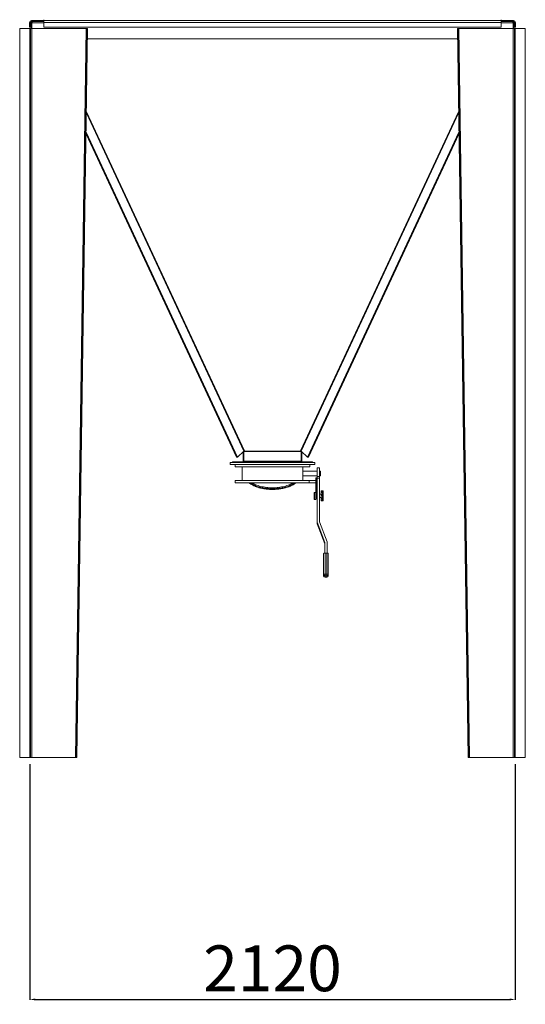
# Model space of a CAD drawing. Units: millimetres. Extents: x -139336 to -117354, y 88225 to 121174.
# Drawn here: x -129153 to -126943, y 100086 to 104386 of the extents above; entities that cross this region are included whole.
import ezdxf

# ---------------------------------------------------------------- set-up
doc = ezdxf.new("R2010")
doc.units = ezdxf.units.MM
doc.header["$PDSIZE"] = -1
doc.layers.add('текст', color=5, linetype='Continuous')
doc.dimstyles.new('ск', dxfattribs={"dimtxt": 200, "dimasz": 25, "dimexe": 1.25, "dimexo": 30, "dimgap": 10, "dimtad": 1, "dimdec": 0, "dimrnd": 10, "dimtxsty": 'Standard', "dimcen": 25, "dimadec": 0, "dimazin": 0, "dimtfac": 1, "dimtdec": 0, "dimtmove": 0, "dimatfit": 3, "dimfxl": 1, "dimarcsym": 0})

# ---------------------------------------------------------------- blocks, each defined once
blk = doc.blocks.new('*D25')
at = {"layer": 'Defpoints', "color": 0, "transparency": 16777216}
for p in [(-129109.2, 101164), (-126987.2, 101164), (-126987.2, 100107)]:
    blk.add_point(p, dxfattribs=at)
at = {"layer": 'текст', "color": 0, "lineweight": -2, "transparency": 16777216}
for p, q in [((-129109.2, 101134), (-129109.2, 100105.7)), ((-126987.2, 101134), (-126987.2, 100105.7)), ((-129084.2, 100107), (-127012.2, 100107))]:
    blk.add_line(p, q, dxfattribs=at)
at = {"layer": 'текст', "color": 0, "transparency": 16777216}
for points in [[(-129084.2, 100111.1), (-129084.2, 100102.8), (-129109.2, 100107)], [(-127012.2, 100111.1), (-127012.2, 100102.8), (-126987.2, 100107)]]:
    blk.add_solid(points, dxfattribs=at)
at = {"layer": 'текст', "color": 0, "transparency": 16777216, "insert": (-128048.2, 100217), "char_height": 200, "attachment_point": 5}
blk.add_mtext('2120', dxfattribs=at)

msp = doc.modelspace()

# ---------------------------------------------------------------- linework, layer by layer
at = {"color": 7, "linetype": 'Continuous', "lineweight": 15}
for p, q in [((-129102.2, 104382.4), (-129102.2, 104378.4)), ((-129052.2, 104382.4), (-129102.2, 104382.4)), ((-129052.2, 104378.4), (-129102.2, 104378.4)), ((-129052.2, 104378.4), (-129052.2, 104382.4)), ((-129052.2, 104378.4), (-129048.2, 104378.4)), ((-129048.2, 104382.4), (-129048.2, 104386.4)), ((-127048.2, 104382.4), (-129048.2, 104382.4)), ((-129048.2, 104374.4), (-129048.2, 104382.4)), ((-127048.2, 104386.4), (-127048.2, 104382.4)), ((-127048.2, 104382.4), (-127048.2, 104374.4)), ((-127048.2, 104378.4), (-127044.2, 104378.4)), ((-127044.2, 104382.4), (-127044.2, 104378.4)), ((-127044.2, 104382.4), (-126994.2, 104382.4)), ((-127044.2, 104378.4), (-126994.2, 104378.4)), ((-126994.2, 104378.4), (-126994.2, 104382.4)), ((-129153.2, 101164), (-129153.2, 104348.4)), ((-129153.2, 104348.4), (-129109.2, 104348.4)), ((-129106.2, 104374.4), (-129110.2, 104374.4)), ((-129110.2, 104374.4), (-129110.2, 104353.4)), ((-129106.2, 104353.4), (-129110.2, 104353.4)), ((-129109.2, 104348.4), (-129109.2, 101164)), ((-129106.2, 104374.4), (-129106.2, 104353.4)), ((-129106.2, 104348.4), (-129106.2, 101164)), ((-129100.2, 104348.4), (-129106.2, 104348.4)), ((-129103.2, 104348.4), (-129103.2, 104372.4)), ((-129100.2, 104372.4), (-129103.2, 104372.4)), ((-129100.2, 104372.4), (-129100.2, 104348.4)), ((-129100.2, 104348.4), (-129100.2, 101164)), ((-128862.2, 104348.4), (-129100.2, 104348.4)), ((-129048.2, 104353.4), (-129048.2, 104374.4)), ((-127048.2, 104374.4), (-129048.2, 104374.4)), ((-127048.2, 104353.4), (-129048.2, 104353.4)), ((-128862.2, 104348.4), (-128909.8, 101164.1)), ((-128859.2, 104348.4), (-128906.8, 101164)), ((-128856.2, 104348.4), (-128903.8, 101164)), ((-128856.2, 104348.4), (-128859.2, 104348.4)), ((-127192.7, 101164), (-127240.2, 104348.4)), ((-127240.2, 104348.4), (-127237.2, 104348.4)), ((-127189.7, 101164), (-127237.2, 104348.4)), ((-127186.7, 101164.1), (-127234.2, 104348.4)), ((-126996.2, 104348.4), (-127234.2, 104348.4)), ((-127048.2, 104374.4), (-127048.2, 104353.4)), ((-126996.2, 104372.4), (-126993.2, 104372.4)), ((-126996.2, 104348.4), (-126996.2, 104372.4)), ((-126996.2, 104348.4), (-126996.2, 101164)), ((-126990.2, 104348.4), (-126996.2, 104348.4)), ((-126993.2, 104372.4), (-126993.2, 104348.4)), ((-126986.2, 104374.4), (-126990.2, 104374.4)), ((-126990.2, 104374.4), (-126990.2, 104353.4)), ((-126990.2, 104353.4), (-126986.2, 104353.4)), ((-126990.2, 104348.4), (-126990.2, 101164)), ((-126987.2, 101164), (-126987.2, 104348.4)), ((-126987.2, 104348.4), (-126943.2, 104348.4)), ((-126986.2, 104374.4), (-126986.2, 104353.4)), ((-126943.2, 104348.4), (-126943.2, 101164)), ((-128856.9, 104303.4), (-127239.6, 104303.4)), ((-128203.3, 102475.6), (-128863.1, 103890.5)), ((-128203.3, 102475.6), (-128863.1, 103890.5)), ((-128205.4, 102475.6), (-128863.1, 103886.1)), ((-128201.2, 102475.6), (-128863, 103894.9)), ((-127895.3, 102475.6), (-127233.5, 103894.9)), ((-127893.2, 102475.6), (-127233.4, 103890.5)), ((-127893.2, 102475.6), (-127233.4, 103890.5)), ((-127891, 102475.6), (-127233.3, 103886.1)), ((-128173.3, 102501.6), (-128201.2, 102475.6)), ((-128176.2, 102458), (-128176.2, 102498.9)), ((-128173.2, 102500.6), (-128174.4, 102500.6)), ((-128173.2, 102500.6), (-127923.2, 102500.6)), ((-128173.2, 102458), (-128173.2, 102500.6)), ((-127923.2, 102500.6), (-127922.1, 102500.6)), ((-127923.2, 102458), (-127923.2, 102500.6)), ((-127923.1, 102501.6), (-127895.3, 102475.6)), ((-127920.2, 102458), (-127920.2, 102498.9)), ((-128233.2, 102452), (-127863.2, 102452)), ((-128233.2, 102444), (-128233.2, 102452)), ((-128233.2, 102444), (-127863.2, 102444)), ((-128223.2, 102452), (-128223.2, 102455)), ((-128223.2, 102455), (-128211.5, 102455)), ((-128211.5, 102452), (-128211.5, 102455)), ((-128211.5, 102455), (-128183.2, 102455)), ((-128211.2, 102444), (-128211.2, 102434)), ((-128203.3, 102475.6), (-128205.4, 102475.6)), ((-128203.3, 102475.6), (-128201.2, 102475.6)), ((-128183.2, 102452), (-128183.2, 102455)), ((-128183.2, 102455), (-127913.2, 102455)), ((-128173.2, 102458), (-128176.2, 102458)), ((-128173.2, 102458), (-127923.2, 102458)), ((-127923.2, 102458), (-127920.2, 102458)), ((-127913.2, 102452), (-127913.2, 102455)), ((-127913.2, 102455), (-127884.9, 102455)), ((-127893.2, 102475.6), (-127895.3, 102475.6)), ((-127893.2, 102475.6), (-127891, 102475.6)), ((-127885.2, 102434), (-127885.2, 102444)), ((-127884.9, 102452), (-127884.9, 102455)), ((-127884.9, 102455), (-127873.2, 102455)), ((-127873.2, 102452), (-127873.2, 102455)), ((-127863.2, 102444), (-127863.2, 102452)), ((-128211.2, 102434), (-128048.2, 102434)), ((-128181.2, 102434), (-128181.2, 102374)), ((-128048.2, 102434), (-127885.2, 102434)), ((-127915.2, 102413.9), (-127915.2, 102434)), ((-127853.2, 102414), (-127915.2, 102414)), ((-127843.2, 102429), (-127853.2, 102429)), ((-127853.2, 102390.8), (-127853.2, 102429)), ((-127843.2, 102390.8), (-127843.2, 102429)), ((-127838.2, 102414), (-127843.2, 102414)), ((-127838.2, 102404), (-127838.2, 102414)), ((-127838.2, 102394), (-127838.2, 102404)), ((-128211.2, 102374), (-128211.2, 102364)), ((-128211.2, 102374), (-127888, 102374)), ((-128211.2, 102364), (-127888, 102364)), ((-127915.2, 102374), (-127915.2, 102394.1)), ((-127915.2, 102394), (-127853.2, 102394)), ((-127888, 102374), (-127888, 102364)), ((-127888, 102374), (-127858.2, 102374)), ((-127888, 102364), (-127858.2, 102364)), ((-127854.2, 102384.8), (-127858.2, 102384.8)), ((-127858.2, 102384.8), (-127858.2, 102384.7)), ((-127854.2, 102384.7), (-127858.2, 102384.7)), ((-127858.2, 102384.7), (-127858.2, 102349.6)), ((-127854.2, 102384.8), (-127854.2, 102384.7)), ((-127854.2, 102384.7), (-127854.2, 102349.6)), ((-127853.2, 102390.8), (-127843.2, 102390.8)), ((-127853.2, 102383.3), (-127853.2, 102390.8)), ((-127853.2, 102193.5), (-127853.2, 102383.3)), ((-127853.2, 102383.3), (-127843.2, 102383.3)), ((-127843.2, 102394), (-127838.2, 102394)), ((-127843.2, 102383.3), (-127843.2, 102390.8)), ((-127843.2, 102195.2), (-127843.2, 102383.3)), ((-127866.7, 102293.7), (-127866.7, 102319.3)), ((-127858.7, 102321.3), (-127864.7, 102321.3)), ((-127858.7, 102291.7), (-127858.7, 102321.3)), ((-127854.2, 102349.6), (-127858.2, 102349.6)), ((-127858.2, 102349.6), (-127858.2, 102334.8)), ((-127854.2, 102334.8), (-127858.2, 102334.8)), ((-127858.2, 102334.8), (-127858.2, 102294)), ((-127854.2, 102349.6), (-127854.2, 102334.8)), ((-127854.2, 102334.8), (-127854.2, 102294)), ((-127835.2, 102313.8), (-127843.2, 102313.8)), ((-127827.2, 102328.3), (-127835.2, 102328.3)), ((-127835.2, 102328.3), (-127835.2, 102326.4)), ((-127829.2, 102326.4), (-127835.2, 102326.4)), ((-127835.2, 102326.4), (-127835.2, 102325.6)), ((-127827.2, 102325.6), (-127835.2, 102325.6)), ((-127835.2, 102325.6), (-127835.2, 102321.9)), ((-127829.2, 102321.9), (-127835.2, 102321.9)), ((-127835.2, 102321.9), (-127835.2, 102313.1)), ((-127827.2, 102313.1), (-127835.2, 102313.1)), ((-127835.2, 102313.1), (-127835.2, 102308.3)), ((-127827.2, 102328.3), (-127827.2, 102325.6)), ((-127827.2, 102325.6), (-127827.2, 102320.8)), ((-127827.2, 102320.8), (-127827.2, 102313.1)), ((-127827.2, 102313.1), (-127827.2, 102308.3)), ((-127866.7, 102293.3), (-127866.7, 102293.7)), ((-127864.7, 102291.3), (-127858.7, 102291.3)), ((-127858.2, 102310.8), (-127858.7, 102310.8)), ((-127858.7, 102301.8), (-127858.2, 102301.8)), ((-127858.7, 102291.3), (-127858.7, 102291.7)), ((-127858.2, 102294), (-127854.2, 102294)), ((-127853.2, 102310.8), (-127854.2, 102310.8)), ((-127854.2, 102301.8), (-127853.2, 102301.8)), ((-127843.2, 102298.8), (-127835.2, 102298.8)), ((-127829.2, 102308.3), (-127835.2, 102308.3)), ((-127835.2, 102308.3), (-127835.2, 102297.6)), ((-127829.2, 102297.6), (-127835.2, 102297.6)), ((-127835.2, 102297.6), (-127835.2, 102293.2)), ((-127835.2, 102293.2), (-127827.2, 102293.2)), ((-127835.2, 102293.2), (-127835.2, 102287.3)), ((-127829.2, 102287.3), (-127835.2, 102287.3)), ((-127835.2, 102287.3), (-127835.2, 102284.4)), ((-127835.2, 102284.4), (-127827.2, 102284.4)), ((-127829.2, 102297.6), (-127829.2, 102308.3)), ((-127828.3, 102308.3), (-127827.2, 102308.3)), ((-127827.2, 102298), (-127827.5, 102298)), ((-127827.2, 102308.3), (-127827.2, 102298)), ((-127827.2, 102298), (-127827.2, 102293.2)), ((-127827.2, 102293.2), (-127827.2, 102289.1)), ((-127827.2, 102289.1), (-127827.2, 102284.4)), ((-127853.2, 102187), (-127853.2, 102193.5)), ((-127820, 102103.3), (-127852.9, 102191.5)), ((-127852.9, 102191.5), (-127852.9, 102185)), ((-127820, 102096.8), (-127852.9, 102185)), ((-127810, 102105.1), (-127842.9, 102193.2)), ((-127820, 102096.8), (-127820, 102103.3)), ((-127819.6, 102056.3), (-127819.6, 102101.3)), ((-127809.6, 102056.3), (-127809.6, 102103)), ((-127824.6, 101963.3), (-127824.6, 102055.1)), ((-127818.6, 101964.6), (-127818.6, 102056.4)), ((-127810.6, 102056.4), (-127818.6, 102056.4)), ((-127810.6, 101964.6), (-127810.6, 102056.4)), ((-127804.6, 101963.3), (-127804.6, 102055.1)), ((-127824.6, 101957.2), (-127824.6, 101963.3)), ((-127818.6, 101957.4), (-127818.6, 101964.6)), ((-127818.6, 101964.6), (-127810.6, 101964.6)), ((-127810.6, 101957.4), (-127818.6, 101957.4)), ((-127818.6, 101957.4), (-127818.6, 101951.4)), ((-127818.6, 101951.4), (-127810.6, 101951.4)), ((-127818.6, 101951.2), (-127810.6, 101951.2)), ((-127810.6, 101964.6), (-127810.6, 101957.4)), ((-127810.6, 101951.4), (-127810.6, 101957.4)), ((-127804.6, 101963.3), (-127804.6, 101957.2)), ((-129109.2, 101164), (-129153.2, 101164)), ((-129109.2, 101164), (-129153.2, 101164)), ((-129153.2, 101164), (-129153.2, 101164)), ((-129109.2, 101164), (-129109.2, 101164)), ((-129106.2, 101164), (-129100.2, 101164)), ((-128903.8, 101164), (-129100.2, 101164)), ((-128903.8, 101164), (-128906.8, 101164)), ((-127192.7, 101164), (-127189.7, 101164)), ((-126996.2, 101164), (-127192.7, 101164)), ((-126996.2, 101164), (-126990.2, 101164)), ((-126987.2, 101164), (-126987.2, 101164)), ((-126943.2, 101164), (-126987.2, 101164)), ((-126943.2, 101164), (-126987.2, 101164)), ((-126943.2, 101164), (-126943.2, 101164))]:
    msp.add_line(p, q, dxfattribs=at)
at = {"color": 8, "linetype": 'Continuous', "lineweight": 15}
for p, q in [((-129100.2, 104372.4), (-129048.2, 104372.4)), ((-127048.2, 104372.4), (-126996.2, 104372.4)), ((-128861.8, 103978), (-128173.3, 102501.6)), ((-128171.2, 102502.9), (-128861.7, 103983.6)), ((-127234.8, 103983.6), (-127925.3, 102502.9)), ((-127923.1, 102501.6), (-127234.7, 103978)), ((-128173, 102501.9), (-127923.5, 102501.9)), ((-127864.7, 102321.3), (-127864.7, 102291.7)), ((-127829.2, 102325.6), (-127829.2, 102326.4)), ((-127829.2, 102313.1), (-127829.2, 102321.9)), ((-127864.7, 102291.7), (-127864.7, 102291.3)), ((-127829.2, 102287.3), (-127829.2, 102293.2)), ((-127818.6, 101951.4), (-127818.6, 101951.2)), ((-127810.6, 101951.2), (-127810.6, 101951.4))]:
    msp.add_line(p, q, dxfattribs=at)
at = {"color": 8, "linetype": 'Continuous', "lineweight": 15, "flags": 128}
for points in [[(-127946.7, 102364), (-127947.4, 102363.5), (-127951.5, 102360.6), (-127955.9, 102357.9), (-127960.5, 102355.3), (-127965.4, 102352.9), (-127970.6, 102350.5), (-127975.9, 102348.4), (-127981.5, 102346.4), (-127987.3, 102344.6), (-127993.2, 102342.9), (-127999.3, 102341.4), (-128005.5, 102340.1), (-128011.9, 102338.9), (-128018.4, 102338), (-128024.9, 102337.2), (-128031.5, 102336.6), (-128038.2, 102336.3), (-128044.9, 102336.1), (-128051.6, 102336.1), (-128058.3, 102336.3), (-128064.9, 102336.6), (-128071.6, 102337.2), (-128078.1, 102338), (-128084.6, 102338.9), (-128090.9, 102340.1), (-128097.2, 102341.4), (-128103.2, 102342.9), (-128109.2, 102344.6), (-128114.9, 102346.4), (-128120.5, 102348.4), (-128125.9, 102350.5), (-128131, 102352.9), (-128135.9, 102355.3), (-128140.6, 102357.9), (-128144.9, 102360.6), (-128149.1, 102363.5), (-128149.7, 102364)], [(-127949.1, 102364), (-127951.5, 102362.3), (-127955.9, 102359.6), (-127960.5, 102357), (-127965.4, 102354.5), (-127970.6, 102352.2), (-127975.9, 102350.1), (-127981.5, 102348.1), (-127987.3, 102346.2), (-127993.2, 102344.6), (-127999.3, 102343.1), (-128005.5, 102341.8), (-128011.9, 102340.6), (-128018.4, 102339.7), (-128024.9, 102338.9), (-128031.5, 102338.3), (-128038.2, 102337.9), (-128044.9, 102337.7), (-128051.6, 102337.7), (-128058.3, 102337.9), (-128064.9, 102338.3), (-128071.6, 102338.9), (-128078.1, 102339.7), (-128084.6, 102340.6), (-128090.9, 102341.8), (-128097.2, 102343.1), (-128103.2, 102344.6), (-128109.2, 102346.2), (-128114.9, 102348.1), (-128120.5, 102350.1), (-128125.9, 102352.2), (-128131, 102354.5), (-128135.9, 102357), (-128140.6, 102359.6), (-128144.9, 102362.3), (-128147.4, 102364)], [(-127956.8, 102364), (-127959.4, 102362.5), (-127964.1, 102359.9), (-127969, 102357.6), (-127974.1, 102355.3), (-127979.5, 102353.2), (-127985.1, 102351.3), (-127990.9, 102349.5), (-127996.8, 102348), (-128002.9, 102346.6), (-128009.1, 102345.3), (-128015.5, 102344.3), (-128021.9, 102343.4), (-128028.4, 102342.7), (-128035, 102342.3), (-128041.6, 102342), (-128048.2, 102341.9), (-128054.9, 102342), (-128061.5, 102342.3), (-128068, 102342.7), (-128074.6, 102343.4), (-128081, 102344.3), (-128087.3, 102345.3), (-128093.6, 102346.6), (-128099.6, 102348), (-128105.6, 102349.5), (-128111.4, 102351.3), (-128116.9, 102353.2), (-128122.3, 102355.3), (-128127.5, 102357.6), (-128132.4, 102359.9), (-128137.1, 102362.5), (-128139.6, 102364)]]:
    msp.add_lwpolyline(points, dxfattribs=at)
at = {"color": 7, "linetype": 'Continuous', "lineweight": 15, "flags": 128}
for points in [[(-127818.6, 102056.4), (-127819.8, 102056.3), (-127820.9, 102056.3), (-127822, 102056.1), (-127822.9, 102056), (-127823.6, 102055.8), (-127824.2, 102055.6), (-127824.5, 102055.3), (-127824.6, 102055.1)], [(-127804.6, 102055.1), (-127804.7, 102055.3), (-127805.1, 102055.6), (-127805.6, 102055.8), (-127806.4, 102056), (-127807.3, 102056.1), (-127808.3, 102056.3), (-127809.5, 102056.3), (-127810.6, 102056.4)], [(-127824.6, 101963.3), (-127824.5, 101963.6), (-127824.2, 101963.8), (-127823.6, 101964), (-127822.9, 101964.2), (-127822, 101964.4), (-127820.9, 101964.5), (-127819.8, 101964.6), (-127818.6, 101964.6)], [(-127810.6, 101964.6), (-127809.5, 101964.6), (-127808.3, 101964.5), (-127807.3, 101964.4), (-127806.4, 101964.2), (-127805.6, 101964), (-127805.1, 101963.8), (-127804.7, 101963.6), (-127804.6, 101963.3)], [(-128909.8, 101164.1), (-128909.2, 101164), (-128908.6, 101164), (-128908.1, 101164), (-128907.6, 101164), (-128907.3, 101164), (-128907, 101164), (-128906.8, 101164), (-128906.8, 101164)], [(-127189.7, 101164), (-127189.6, 101164), (-127189.5, 101164), (-127189.2, 101164), (-127188.8, 101164), (-127188.4, 101164), (-127187.8, 101164), (-127187.3, 101164), (-127186.7, 101164.1)]]:
    msp.add_lwpolyline(points, dxfattribs=at)
at = {"color": 7, "linetype": 'Continuous', "lineweight": 15}
for centre, radius, start, end in [((-129102.2, 104374.4), 8, 90, 180), ((-129102.2, 104374.4), 4, 90, 180), ((-129052.2, 104386.4), 4, 270, 0), ((-129052.2, 104386.4), 8, 270, 300), ((-127044.2, 104386.4), 4, 180, 270), ((-127044.2, 104386.4), 8, 240, 270), ((-126994.2, 104374.4), 8, 0, 90), ((-126994.2, 104374.4), 4, 0, 90), ((-128168.9, 102496.6), 6.74, 110.3032, 131.4236), ((-127927.6, 102496.6), 6.74, 48.5764, 69.6968), ((-127864.7, 102319.3), 2, 90, 180), ((-127864.7, 102293.3), 2, 180, 270), ((-127847.5, 102193.5), 5.73, 180.0136, 200.4647), ((-127847.5, 102187), 5.73, 180.0136, 200.4647), ((-127837.5, 102195.2), 5.73, 180.0116, 200.4667), ((-127825.4, 102101.3), 5.73, 0.014, 20.4667), ((-127815.4, 102103), 5.73, 0.0098, 20.4709), ((-127825.4, 102094.8), 5.73, 0.0098, 20.4709), ((-127818.7, 101963.4), 5.93, 180.7004, 270.6839), ((-127818.6, 101957.2), 6, 180, 270), ((-127818.7, 101957.3), 5.93, 180.7004, 270.6839), ((-127810.6, 101963.4), 5.93, 269.3161, 359.2996), ((-127810.6, 101957.2), 6, 270, 0), ((-127810.6, 101957.3), 5.93, 269.3161, 359.2996), ((-129108.5, 101214.3), 50.3, 269.1469, 272.5651), ((-129109.2, 101527.6), 363.7, 270.0005, 270.4731), ((-126988, 101214.3), 50.3, 267.4349, 270.8531), ((-126987.2, 101527.6), 363.7, 269.5269, 269.9995)]:
    msp.add_arc(centre, radius, start, end, dxfattribs=at)
for points, knots in [([(-129097.2, 104378.4), (-129098, 104378.3), (-129099.4, 104378.1), (-129100.9, 104377.2), (-129101.9, 104376.2), (-129102.6, 104375.2), (-129103.1, 104373.9), (-129103.2, 104372.9), (-129103.2, 104372.4)], [0, 0, 0, 0, 0.271262, 0.461536, 0.577524, 0.705485, 0.846131, 1, 1, 1, 1]), ([(-129100.2, 104372.4), (-129100.2, 104372.8), (-129100.2, 104373.7), (-129099.9, 104375), (-129099.6, 104376.1), (-129099.1, 104377.1), (-129098.3, 104378.1), (-129097.6, 104378.3), (-129097.2, 104378.4)], [0, 0, 0, 0, 0.134927, 0.268591, 0.401942, 0.535917, 0.724745, 1, 1, 1, 1]), ([(-126993.2, 104372.4), (-126993.3, 104372.8), (-126993.3, 104373.7), (-126993.8, 104375), (-126994.4, 104376.1), (-126995.5, 104377.1), (-126997, 104378.1), (-126998.4, 104378.3), (-126999.2, 104378.4)], [0, 0, 0, 0, 0.134927, 0.268591, 0.401942, 0.535917, 0.724745, 1, 1, 1, 1]), ([(-126999.2, 104378.4), (-126998.8, 104378.3), (-126998.2, 104378.1), (-126997.4, 104377.2), (-126996.9, 104376.2), (-126996.6, 104375.2), (-126996.4, 104373.9), (-126996.3, 104372.9), (-126996.2, 104372.4)], [0, 0, 0, 0, 0.271262, 0.461536, 0.577524, 0.705485, 0.846131, 1, 1, 1, 1]), ([(-129106.2, 104348.4), (-129106.3, 104348.4), (-129106.4, 104348.4), (-129107.1, 104348.4), (-129108.1, 104348.4), (-129108.8, 104348.4), (-129109.2, 104348.4)], [0, 0, 0, 0, 0.250008, 0.499999, 0.750014, 1, 1, 1, 1]), ([(-129109.2, 104348.4), (-129108.4, 104348.4), (-129107.3, 104348.4), (-129106.5, 104348.4), (-129106.2, 104348.4)], [0, 0, 0, 0, 0.7344143, 1, 1, 1, 1]), ([(-129105.4, 104348.4), (-129105.6, 104348.4), (-129105.9, 104348.4), (-129106.4, 104348.4), (-129106.7, 104348.4), (-129106.9, 104348.4)], [0, 0, 0, 0, 0.52538, 0.76926, 1, 1, 1, 1]), ([(-128859.2, 104348.4), (-128859.3, 104348.4), (-128859.4, 104348.4), (-128860.1, 104348.4), (-128861.1, 104348.4), (-128861.8, 104348.4), (-128862.2, 104348.4)], [0, 0, 0, 0, 0.249986, 0.500001, 0.749992, 1, 1, 1, 1]), ([(-127234.2, 104348.4), (-127234.6, 104348.4), (-127235.4, 104348.4), (-127236.4, 104348.4), (-127237.1, 104348.4), (-127237.2, 104348.4), (-127237.2, 104348.4)], [0, 0, 0, 0, 0.250008, 0.499999, 0.750014, 1, 1, 1, 1]), ([(-126996.2, 104372.4), (-126996.2, 104372.6), (-126996.2, 104372.9), (-126996.3, 104373.1), (-126996.3, 104373.1)], [0, 0, 0, 0, 0.990326, 1, 1, 1, 1]), ([(-126989.6, 104348.4), (-126989.7, 104348.4), (-126990, 104348.4), (-126990.6, 104348.4), (-126990.9, 104348.4), (-126991, 104348.4)], [0, 0, 0, 0, 0.23074, 0.47462, 1, 1, 1, 1]), ([(-126987.2, 104348.4), (-126987.6, 104348.4), (-126988.4, 104348.4), (-126989.4, 104348.4), (-126990.1, 104348.4), (-126990.2, 104348.4), (-126990.2, 104348.4)], [0, 0, 0, 0, 0.249986, 0.500001, 0.749992, 1, 1, 1, 1]), ([(-128173.6, 102501.6), (-128173.5, 102501.5), (-128173.4, 102501.2), (-128173.3, 102500.9), (-128173.2, 102500.6)], [0, 0, 0, 0, 0.319339, 1, 1, 1, 1]), ([(-127923.2, 102500.6), (-127923.2, 102500.9), (-127923.1, 102501.2), (-127923, 102501.4), (-127922.9, 102501.4)], [0, 0, 0, 0, 0.807418, 1, 1, 1, 1]), ([(-128179.2, 102455), (-128179, 102455), (-128178.7, 102455), (-128178.2, 102455.1), (-128177.8, 102455.3), (-128177.4, 102455.5), (-128177.1, 102455.9), (-128176.7, 102456.3), (-128176.4, 102456.9), (-128176.2, 102457.5), (-128176.2, 102457.8), (-128176.2, 102458)], [0, 0, 0, 0, 0.164504, 0.302831, 0.415004, 0.501068, 0.631904, 0.757181, 0.883334, 0.942139, 1, 1, 1, 1]), ([(-128173.2, 102458), (-128173.3, 102457.8), (-128173.3, 102457.5), (-128173.6, 102456.9), (-128174.1, 102456.4), (-128174.6, 102456), (-128175.2, 102455.7), (-128176, 102455.4), (-128177.4, 102455.1), (-128178.5, 102455), (-128179.2, 102455)], [0, 0, 0, 0, 0.058731, 0.11833, 0.245207, 0.327722, 0.40936, 0.499318, 0.699718, 1, 1, 1, 1]), ([(-127917.2, 102455), (-127917.6, 102455), (-127918.3, 102455), (-127919.3, 102455.1), (-127920.1, 102455.3), (-127920.8, 102455.5), (-127921.6, 102455.9), (-127922.4, 102456.3), (-127922.9, 102456.9), (-127923.1, 102457.5), (-127923.2, 102457.8), (-127923.2, 102458)], [0, 0, 0, 0, 0.164504, 0.302831, 0.415004, 0.501068, 0.631904, 0.757181, 0.883334, 0.942139, 1, 1, 1, 1]), ([(-127920.2, 102458), (-127920.2, 102457.8), (-127920.2, 102457.5), (-127920.1, 102456.9), (-127919.8, 102456.4), (-127919.5, 102456), (-127919.3, 102455.7), (-127918.8, 102455.4), (-127918.2, 102455.1), (-127917.6, 102455), (-127917.2, 102455)], [0, 0, 0, 0, 0.058731, 0.11833, 0.245207, 0.327722, 0.40936, 0.499318, 0.699718, 1, 1, 1, 1]), ([(-127915.2, 102413.9), (-127915.2, 102414), (-127915.2, 102414.1), (-127915.3, 102413.5), (-127915.4, 102411.9), (-127915.5, 102409.3), (-127915.6, 102406.5), (-127915.6, 102404.7), (-127915.6, 102404)], [0, 0, 0, 0, 0.004089, 0.21821, 0.43232, 0.646961, 0.861846, 1, 1, 1, 1]), ([(-127915.6, 102404), (-127915.6, 102402.8), (-127915.6, 102400.6), (-127915.5, 102397.6), (-127915.3, 102395.4), (-127915.2, 102394.1), (-127915.2, 102394.1), (-127915.2, 102394.1)], [0, 0, 0, 0, 0.214422, 0.42883, 0.643625, 0.858668, 1, 1, 1, 1]), ([(-128151, 102364), (-128150.8, 102363.8), (-128149.5, 102362.7), (-128146.8, 102360.8), (-128142.8, 102358.1), (-128138.5, 102355.6), (-128134.1, 102353.2), (-128129.4, 102350.9), (-128124.5, 102348.7), (-128119.4, 102346.7), (-128114.1, 102344.8), (-128108.7, 102343.1), (-128103.1, 102341.5), (-128097.4, 102340.1), (-128091.5, 102338.8), (-128085.6, 102337.7), (-128079.5, 102336.8), (-128073.4, 102336), (-128067.2, 102335.4), (-128061, 102335), (-128054.7, 102334.7), (-128048.5, 102334.6), (-128042.2, 102334.7), (-128035.9, 102334.9), (-128029.7, 102335.4), (-128023.5, 102336), (-128017.4, 102336.7), (-128011.3, 102337.6), (-128005.4, 102338.7), (-127999.5, 102340), (-127993.8, 102341.4), (-127988.2, 102343), (-127982.8, 102344.7), (-127977.5, 102346.5), (-127972.4, 102348.5), (-127967.5, 102350.7), (-127962.7, 102353), (-127958.3, 102355.4), (-127954, 102357.9), (-127950, 102360.6), (-127947.1, 102362.6), (-127945.7, 102363.8), (-127945.5, 102364)], [0, 0, 0, 0, 0.003346, 0.029474, 0.055616, 0.081763, 0.107907, 0.134045, 0.160174, 0.186294, 0.212402, 0.2385, 0.264588, 0.290667, 0.316736, 0.342799, 0.368854, 0.394904, 0.42095, 0.446992, 0.473032, 0.49907, 0.525108, 0.551147, 0.577187, 0.60323, 0.629276, 0.655327, 0.681384, 0.707448, 0.733519, 0.7596, 0.785691, 0.811793, 0.837907, 0.864033, 0.890172, 0.916323, 0.942485, 0.968656, 0.994832, 1, 1, 1, 1]), ([(-127829.2, 102326.4), (-127829.1, 102326.4), (-127828.8, 102326.3), (-127828.4, 102326.1), (-127828.1, 102325.8), (-127828, 102325.6)], [0, 0, 0, 0, 0.23574, 0.605895, 1, 1, 1, 1]), ([(-127829.2, 102321.9), (-127829.1, 102321.9), (-127828.8, 102321.9), (-127828.3, 102321.6), (-127827.8, 102321.2), (-127827.4, 102320.9), (-127827.2, 102320.8), (-127827.2, 102320.8), (-127827.2, 102320.8)], [0, 0, 0, 0, 0.102187, 0.262652, 0.551614, 0.750847, 0.915048, 1, 1, 1, 1]), ([(-127829.2, 102308.3), (-127829.1, 102308.3), (-127828.8, 102308.3), (-127828.5, 102308.3), (-127828.3, 102308.3), (-127828.3, 102308.3)], [0, 0, 0, 0, 0.306473, 0.787823, 1, 1, 1, 1]), ([(-127827.5, 102298), (-127827.7, 102298), (-127828, 102298), (-127828.5, 102297.8), (-127828.9, 102297.7), (-127829.1, 102297.6), (-127829.2, 102297.6)], [0, 0, 0, 0, 0.345991, 0.719914, 0.89025, 1, 1, 1, 1]), ([(-127827.2, 102289.1), (-127827.2, 102289), (-127827.3, 102288.9), (-127827.5, 102288.5), (-127828, 102288), (-127828.5, 102287.6), (-127828.9, 102287.4), (-127829.1, 102287.4), (-127829.2, 102287.3)], [0, 0, 0, 0, 0.166859, 0.333019, 0.571023, 0.81628, 0.928011, 1, 1, 1, 1])]:
    msp.add_open_spline(points, degree=3, knots=knots, dxfattribs=at)

# ---------------------------------------------------------------- dimensions: what is measured, and where the dimension line sits
at = {"layer": 'текст'}
dim = msp.add_linear_dim(base=(-126987.2, 100107), p1=(-129109.2, 101164), p2=(-126987.2, 101164), dimstyle='ск', dxfattribs=at)
dim.commit()
dim.dimension.update_dxf_attribs({"geometry": '*D25', "text_midpoint": (-128048.2, 100217)})

doc.saveas('drawing.dxf')
